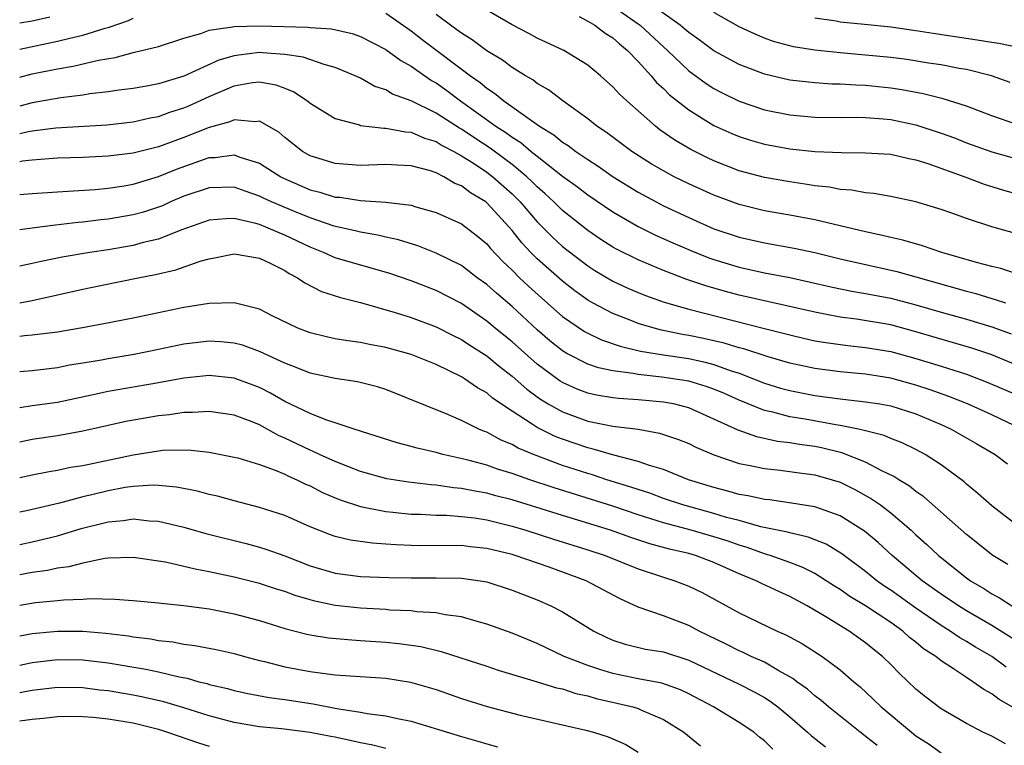
# Model space of a CAD drawing. Units: inches. Extents: x 2550000 to 2553000, y 1557000 to 1560000.
# Drawn here: x 2550000 to 2550078, y 1558104 to 1558161 of the extents above; entities that cross this region are included whole.
import ezdxf

# ---------------------------------------------------------------- set-up
doc = ezdxf.new("R2010")
doc.units = ezdxf.units.IN
doc.header["$MEASUREMENT"] = 0
doc.layers.add('LD25501557_2ft', color=142, linetype='Continuous')

msp = doc.modelspace()

# ---------------------------------------------------------------- linework, layer by layer
at = {"layer": 'LD25501557_2ft'}
for points, elevation in [([(2550079, 1558153.121), (2550077, 1558153.831), (2550075, 1558154.584), (2550073.168, 1558155.168), (2550071.574, 1558155.574), (2550069.886, 1558155.886), (2550069, 1558156.018), (2550067, 1558156.221), (2550066.238, 1558156.237), (2550065, 1558156.323), (2550064.34, 1558156.34), (2550063, 1558156.43), (2550062.476, 1558156.476), (2550061, 1558156.656), (2550059, 1558157.113), (2550057, 1558157.886), (2550055, 1558158.978), (2550053.836, 1558159.836), (2550053, 1558160.408), (2550052.69, 1558160.691), (2550052.317, 1558161), (2550049.227, 1558163.227)], 7682), ([(2550029, 1558161.955), (2550031, 1558160.565), (2550031.878, 1558159.878), (2550035.706, 1558157), (2550036.468, 1558156.468), (2550037, 1558156.01), (2550037.618, 1558155.618), (2550038.353, 1558155), (2550041.176, 1558153), (2550042.316, 1558152.316), (2550043, 1558151.734), (2550043.458, 1558151.458), (2550044.053, 1558151), (2550045, 1558150.362), (2550045.839, 1558149.839), (2550047.027, 1558149), (2550049, 1558147.771), (2550050.409, 1558147), (2550051, 1558146.695), (2550053, 1558145.755), (2550055, 1558144.876), (2550057, 1558144.204), (2550059, 1558143.759), (2550061.347, 1558143.347), (2550062.988, 1558142.988), (2550065, 1558142.495), (2550069.484, 1558141.484), (2550071, 1558141.069), (2550075, 1558139.931), (2550075.742, 1558139.742), (2550077, 1558139.353), (2550077.282, 1558139.282), (2550078.087, 1558139)], 7692), ([(2550079, 1558144.477), (2550077, 1558145.032), (2550075, 1558145.685), (2550073.912, 1558146.088), (2550073, 1558146.405), (2550071, 1558147.018), (2550069, 1558147.431), (2550067.662, 1558147.662), (2550067, 1558147.717), (2550065.924, 1558147.924), (2550065, 1558147.989), (2550064.157, 1558148.157), (2550063, 1558148.283), (2550062.39, 1558148.39), (2550061, 1558148.581), (2550059, 1558148.937), (2550057, 1558149.468), (2550055, 1558150.245), (2550054.483, 1558150.483), (2550053.157, 1558151.157), (2550051.897, 1558151.897), (2550050.721, 1558152.721), (2550050.36, 1558153), (2550048.084, 1558155), (2550047.525, 1558155.525), (2550047, 1558156.127), (2550046.011, 1558157), (2550045, 1558157.838), (2550043.112, 1558159), (2550041, 1558159.975), (2550040.336, 1558160.336), (2550039, 1558161.02), (2550037, 1558162.178)], 7688), ([(2550047, 1558162.519), (2550049, 1558161.115), (2550049.154, 1558161), (2550051, 1558159.281), (2550051.322, 1558159), (2550053, 1558157.396), (2550054.385, 1558156.385), (2550055, 1558155.991), (2550055.648, 1558155.648), (2550057, 1558154.978), (2550059, 1558154.299), (2550061, 1558153.902), (2550063, 1558153.725), (2550065, 1558153.691), (2550066.297, 1558153.703), (2550067, 1558153.687), (2550068.413, 1558153.587), (2550069, 1558153.53), (2550071, 1558153.116), (2550073, 1558152.456), (2550074.064, 1558152.064), (2550075, 1558151.692), (2550077, 1558150.972), (2550079, 1558150.415)], 7684), ([(2550078.458, 1558156.458), (2550076.978, 1558156.978), (2550075, 1558157.48), (2550074.422, 1558157.578), (2550073, 1558157.853), (2550072.003, 1558157.997), (2550070.275, 1558158.275), (2550069, 1558158.432), (2550067, 1558158.638), (2550065, 1558158.806), (2550063, 1558159.013), (2550061.293, 1558159.293), (2550059.716, 1558159.716), (2550059, 1558159.976), (2550058.276, 1558160.276), (2550057, 1558160.877), (2550055, 1558162.007)], 7680), ([(2550002.378, 1558161.622), (2550001, 1558161.33), (2550000, 1558161.147)], 7690), ([(2550000, 1558159.108), (2550003, 1558159.722), (2550003.978, 1558159.978), (2550005, 1558160.203), (2550006.76, 1558160.76), (2550007, 1558160.819), (2550008.631, 1558161.369), (2550009, 1558161.546)], 7692), ([(2550079.953, 1558141), (2550077.715, 1558141.715), (2550077, 1558141.887), (2550075.793, 1558142.207), (2550073.049, 1558143), (2550071.529, 1558143.529), (2550069.973, 1558143.973), (2550069, 1558144.188), (2550068.354, 1558144.354), (2550067, 1558144.635), (2550063, 1558145.58), (2550061, 1558145.955), (2550059, 1558146.303), (2550057, 1558146.795), (2550055, 1558147.523), (2550053, 1558148.422), (2550051.835, 1558149), (2550051, 1558149.451), (2550050.029, 1558150.029), (2550048.502, 1558151), (2550046.496, 1558152.496), (2550045.728, 1558153), (2550045, 1558153.587), (2550043.031, 1558155), (2550041.889, 1558155.889), (2550041, 1558156.388), (2550040.658, 1558156.658), (2550040.057, 1558157), (2550039, 1558157.649), (2550038.237, 1558158.237), (2550037, 1558158.979), (2550035.844, 1558159.844), (2550035, 1558160.355), (2550034.64, 1558160.64), (2550034.125, 1558161), (2550033, 1558161.841)], 7690), ([(2550044.324, 1558161.676), (2550045, 1558161.322), (2550045.55, 1558161), (2550046.371, 1558160.371), (2550047, 1558159.99), (2550047.513, 1558159.513), (2550048.162, 1558159), (2550049, 1558158.127), (2550050.02, 1558157), (2550050.46, 1558156.46), (2550051, 1558155.972), (2550051.482, 1558155.482), (2550053, 1558154.288), (2550055, 1558153.067), (2550056.416, 1558152.416), (2550057, 1558152.178), (2550057.894, 1558151.894), (2550059, 1558151.579), (2550061, 1558151.213), (2550063, 1558151.003), (2550065.091, 1558150.909), (2550067, 1558150.899), (2550069, 1558150.775), (2550070.444, 1558150.444), (2550071, 1558150.346), (2550071.95, 1558150.05), (2550074.868, 1558149), (2550076.411, 1558148.411), (2550077.94, 1558147.94), (2550079, 1558147.654)], 7686), ([(2550063, 1558161.58), (2550064.668, 1558161.332), (2550065, 1558161.268), (2550066.915, 1558161.085), (2550069, 1558160.863), (2550071, 1558160.583), (2550072.357, 1558160.357), (2550075.851, 1558159.851), (2550077, 1558159.65), (2550077.57, 1558159.57), (2550079.224, 1558159.225)], 7678), ([(2550000, 1558156.872), (2550001, 1558157.136), (2550003, 1558157.544), (2550004.247, 1558157.753), (2550006.239, 1558158.239), (2550007.552, 1558158.448), (2550009, 1558158.835), (2550011, 1558159.316), (2550013, 1558159.965), (2550014.353, 1558160.353), (2550015, 1558160.599), (2550016.863, 1558160.863), (2550017, 1558160.903), (2550019, 1558160.943), (2550022.831, 1558160.831), (2550023, 1558160.806), (2550024.7, 1558160.7), (2550026.332, 1558160.333), (2550027, 1558160.111), (2550029, 1558159.08), (2550030.193, 1558158.194), (2550031, 1558157.764), (2550032.629, 1558156.629), (2550033, 1558156.427), (2550033.83, 1558155.83), (2550034.926, 1558155), (2550037.718, 1558153), (2550038.503, 1558152.504), (2550039, 1558152.13), (2550039.703, 1558151.703), (2550040.525, 1558151), (2550041, 1558150.618), (2550043, 1558149.052), (2550044.194, 1558148.194), (2550045, 1558147.57), (2550047, 1558146.212), (2550049, 1558145.05), (2550050.371, 1558144.371), (2550051.752, 1558143.752), (2550053.155, 1558143.155), (2550054.58, 1558142.58), (2550055, 1558142.438), (2550057, 1558141.834), (2550059, 1558141.396), (2550061.006, 1558141.006), (2550062.648, 1558140.648), (2550064.266, 1558140.267), (2550065.921, 1558139.921), (2550067, 1558139.745), (2550069, 1558139.371), (2550071, 1558138.856), (2550073, 1558138.277), (2550075, 1558137.718), (2550077, 1558137.11), (2550078.551, 1558136.551)], 7694), ([(2550081, 1558133.23), (2550077, 1558134.885), (2550075.426, 1558135.426), (2550071, 1558136.723), (2550069, 1558137.257), (2550066.291, 1558137.708), (2550065, 1558137.87), (2550063.907, 1558138.093), (2550063, 1558138.256), (2550057, 1558139.617), (2550055.904, 1558139.904), (2550054.343, 1558140.343), (2550052.853, 1558140.853), (2550051, 1558141.561), (2550049, 1558142.404), (2550047.269, 1558143.269), (2550047, 1558143.423), (2550046.038, 1558144.037), (2550045, 1558144.731), (2550043, 1558146.319), (2550042.317, 1558147), (2550041.638, 1558147.638), (2550041, 1558148.186), (2550040.601, 1558148.601), (2550040.181, 1558149), (2550039, 1558149.971), (2550038.418, 1558150.418), (2550037.26, 1558151.26), (2550036.044, 1558152.044), (2550035, 1558152.754), (2550034.838, 1558152.838), (2550033, 1558154.034), (2550031, 1558155.018), (2550029.54, 1558155.539), (2550029, 1558155.873), (2550028.143, 1558156.142), (2550027, 1558156.798), (2550026.582, 1558157), (2550025, 1558157.661), (2550024.124, 1558157.877), (2550022.468, 1558158.468), (2550021, 1558158.682), (2550019.202, 1558158.798), (2550019, 1558158.827), (2550017.368, 1558158.632), (2550017, 1558158.573), (2550015.781, 1558158.219), (2550013, 1558156.967), (2550011, 1558156.352), (2550010.193, 1558156.194), (2550009, 1558155.985), (2550007.841, 1558155.841), (2550007, 1558155.718), (2550005.559, 1558155.559), (2550005, 1558155.467), (2550003.255, 1558155.255), (2550001, 1558154.849), (2550000, 1558154.59)], 7696), ([(2550000, 1558152.43), (2550000.561, 1558152.561), (2550001, 1558152.639), (2550002.876, 1558152.876), (2550006.891, 1558153.109), (2550009, 1558153.347), (2550010.347, 1558153.653), (2550011, 1558153.772), (2550011.897, 1558154.103), (2550013, 1558154.455), (2550013.386, 1558154.614), (2550015, 1558155.356), (2550017, 1558156.193), (2550018.449, 1558156.449), (2550019, 1558156.507), (2550020.28, 1558156.28), (2550021, 1558156.014), (2550021.721, 1558155.721), (2550022.788, 1558155), (2550023, 1558154.827), (2550025, 1558153.6), (2550026.906, 1558153.094), (2550027, 1558153.058), (2550028.847, 1558152.847), (2550029, 1558152.852), (2550030.551, 1558152.551), (2550031, 1558152.527), (2550032.06, 1558152.06), (2550033, 1558151.787), (2550033.478, 1558151.478), (2550034.395, 1558151), (2550035, 1558150.655), (2550035.941, 1558150.059), (2550037, 1558149.357), (2550037.478, 1558149), (2550039, 1558147.65), (2550039.333, 1558147.334), (2550039.654, 1558147), (2550041, 1558145.417), (2550042.208, 1558144.208), (2550043, 1558143.478), (2550045, 1558141.936), (2550045.574, 1558141.574), (2550047, 1558140.726), (2550048.175, 1558140.175), (2550049, 1558139.815), (2550049.581, 1558139.581), (2550051.05, 1558139.05), (2550053, 1558138.502), (2550059, 1558136.967), (2550060.583, 1558136.583), (2550061, 1558136.46), (2550062.185, 1558136.186), (2550063, 1558136.005), (2550063.854, 1558135.854), (2550065.616, 1558135.616), (2550067, 1558135.479), (2550069, 1558135.146), (2550071, 1558134.604), (2550073, 1558133.989), (2550075, 1558133.347), (2550076.704, 1558132.704), (2550079, 1558131.711)], 7698), ([(2550079.401, 1558129), (2550077, 1558130.124), (2550075.084, 1558131), (2550073.595, 1558131.595), (2550072.122, 1558132.122), (2550071, 1558132.495), (2550069, 1558133.05), (2550067, 1558133.354), (2550065, 1558133.534), (2550063, 1558133.793), (2550061, 1558134.222), (2550059.282, 1558134.718), (2550057.356, 1558135.356), (2550057, 1558135.442), (2550055.812, 1558135.812), (2550054.183, 1558136.183), (2550053, 1558136.431), (2550052.509, 1558136.509), (2550050.846, 1558136.846), (2550050.26, 1558137), (2550049, 1558137.377), (2550048.366, 1558137.635), (2550047, 1558138.154), (2550045.379, 1558139), (2550045, 1558139.216), (2550043.968, 1558139.968), (2550043, 1558140.712), (2550041, 1558142.499), (2550040.502, 1558143), (2550039.772, 1558143.772), (2550039, 1558144.749), (2550038.778, 1558145), (2550037, 1558146.939), (2550036.919, 1558147), (2550035.717, 1558147.717), (2550035, 1558148.265), (2550034.472, 1558148.471), (2550033.592, 1558149), (2550033, 1558149.297), (2550032.55, 1558149.45), (2550031, 1558149.867), (2550029.902, 1558149.903), (2550029, 1558149.961), (2550027, 1558149.895), (2550025, 1558150.047), (2550023, 1558150.663), (2550022.41, 1558151), (2550021, 1558152.106), (2550020.518, 1558152.517), (2550019, 1558153.399), (2550018.648, 1558153.352), (2550017, 1558153.496), (2550016.66, 1558153.34), (2550015, 1558152.892), (2550013, 1558152.101), (2550011, 1558151.359), (2550009, 1558150.856), (2550007, 1558150.619), (2550005, 1558150.53), (2550003, 1558150.468), (2550001.648, 1558150.352), (2550001, 1558150.317), (2550000.232, 1558150.232), (2550000, 1558150.189)], 7700), ([(2550000, 1558147.58), (2550001, 1558147.667), (2550003, 1558147.804), (2550003.839, 1558147.84), (2550005.991, 1558147.99), (2550007, 1558148.088), (2550008.273, 1558148.273), (2550009, 1558148.398), (2550011, 1558149.003), (2550012.413, 1558149.587), (2550014.259, 1558150.259), (2550015, 1558150.51), (2550015.478, 1558150.522), (2550017, 1558150.726), (2550017.443, 1558150.557), (2550019, 1558150.079), (2550020.677, 1558149), (2550020.888, 1558148.888), (2550023, 1558147.968), (2550023.781, 1558147.781), (2550025, 1558147.39), (2550025.367, 1558147.366), (2550027, 1558147.1), (2550029, 1558146.977), (2550031, 1558146.737), (2550031.385, 1558146.615), (2550033, 1558146.169), (2550035, 1558145.254), (2550036.275, 1558144.275), (2550037, 1558143.674), (2550037.305, 1558143.305), (2550038.279, 1558142.279), (2550039, 1558141.606), (2550039.602, 1558141), (2550040.316, 1558140.316), (2550041.367, 1558139.367), (2550043, 1558137.935), (2550044.739, 1558136.739), (2550045, 1558136.597), (2550046.088, 1558136.088), (2550047.579, 1558135.579), (2550049.192, 1558135.192), (2550051, 1558134.885), (2550053, 1558134.586), (2550054.312, 1558134.312), (2550055, 1558134.128), (2550056.371, 1558133.629), (2550057, 1558133.434), (2550058.138, 1558133), (2550059, 1558132.646), (2550060.259, 1558132.259), (2550061, 1558132.052), (2550063, 1558131.662), (2550065, 1558131.395), (2550067, 1558131.178), (2550068.15, 1558131), (2550069, 1558130.849), (2550071, 1558130.209), (2550073, 1558129.358), (2550073.786, 1558129), (2550075.836, 1558127.836), (2550077.264, 1558127), (2550078.256, 1558126.256)], 7702), ([(2550079, 1558121.391), (2550077, 1558122.924), (2550075.914, 1558123.914), (2550075, 1558124.645), (2550074.816, 1558124.816), (2550073, 1558126.185), (2550071.737, 1558127), (2550071, 1558127.395), (2550069.918, 1558127.918), (2550069, 1558128.263), (2550068.492, 1558128.492), (2550067, 1558128.868), (2550066.905, 1558128.905), (2550066.453, 1558129), (2550065, 1558129.299), (2550064.654, 1558129.346), (2550062.213, 1558129.787), (2550061, 1558129.986), (2550059.654, 1558130.346), (2550059, 1558130.483), (2550057, 1558131.288), (2550055.821, 1558131.821), (2550055, 1558132.166), (2550054.387, 1558132.386), (2550053, 1558132.793), (2550050.875, 1558133.125), (2550049, 1558133.318), (2550048.594, 1558133.406), (2550047, 1558133.608), (2550045.853, 1558133.853), (2550045, 1558134.151), (2550043.352, 1558135), (2550043, 1558135.208), (2550042.01, 1558136.01), (2550041, 1558136.875), (2550039, 1558138.707), (2550037.765, 1558139.764), (2550037, 1558140.462), (2550036.252, 1558141), (2550035, 1558141.959), (2550033, 1558142.952), (2550031.528, 1558143.529), (2550030.005, 1558144.005), (2550029, 1558144.221), (2550028.38, 1558144.38), (2550027, 1558144.604), (2550026.688, 1558144.689), (2550024.908, 1558145.092), (2550023, 1558145.739), (2550021.761, 1558146.239), (2550019.952, 1558147), (2550019.303, 1558147.303), (2550019, 1558147.465), (2550017.85, 1558147.849), (2550017, 1558148.159), (2550015, 1558148.124), (2550013, 1558147.447), (2550011.949, 1558147), (2550011.301, 1558146.699), (2550011, 1558146.583), (2550009.805, 1558146.195), (2550009, 1558145.97), (2550007, 1558145.624), (2550006.429, 1558145.571), (2550005, 1558145.389), (2550004.637, 1558145.363), (2550002.843, 1558145.157), (2550001, 1558144.923), (2550000, 1558144.784)], 7704), ([(2550078.273, 1558118.273), (2550077.09, 1558119), (2550075, 1558120.67), (2550071.637, 1558123.637), (2550071, 1558124.074), (2550070.492, 1558124.492), (2550069.632, 1558125), (2550069.253, 1558125.253), (2550068.309, 1558125.691), (2550067, 1558126.387), (2550065.135, 1558127.135), (2550063.528, 1558127.528), (2550063, 1558127.627), (2550061.785, 1558127.785), (2550061, 1558127.919), (2550060.033, 1558128.033), (2550058.387, 1558128.387), (2550056.914, 1558128.914), (2550055, 1558129.8), (2550053, 1558130.686), (2550051.785, 1558131), (2550051, 1558131.15), (2550049, 1558131.327), (2550047.427, 1558131.427), (2550047, 1558131.482), (2550045.693, 1558131.693), (2550045, 1558131.85), (2550044.166, 1558132.166), (2550043, 1558132.685), (2550042.803, 1558132.803), (2550041, 1558134.147), (2550039, 1558135.925), (2550037.674, 1558137), (2550037, 1558137.567), (2550035, 1558138.953), (2550033, 1558139.981), (2550031, 1558140.749), (2550029.325, 1558141.325), (2550025, 1558142.581), (2550024.078, 1558143), (2550023, 1558143.42), (2550021, 1558144.373), (2550020.542, 1558144.542), (2550019.512, 1558145), (2550019, 1558145.199), (2550018.712, 1558145.287), (2550017, 1558145.675), (2550016.331, 1558145.669), (2550015, 1558145.559), (2550012.769, 1558144.769), (2550011, 1558144.06), (2550009.777, 1558143.777), (2550009, 1558143.557), (2550007, 1558143.217), (2550005.558, 1558143), (2550003.376, 1558142.624), (2550001.71, 1558142.29), (2550001, 1558142.118), (2550000, 1558141.906)], 7706), ([(2550000, 1558139.008), (2550001, 1558139.19), (2550005, 1558140.096), (2550006.393, 1558140.393), (2550009.397, 1558141), (2550010.757, 1558141.243), (2550012.382, 1558141.618), (2550014.307, 1558142.307), (2550015, 1558142.502), (2550015.434, 1558142.566), (2550017, 1558142.887), (2550019, 1558142.551), (2550019.849, 1558142.152), (2550021, 1558141.563), (2550021.338, 1558141.339), (2550022.008, 1558141), (2550022.583, 1558140.582), (2550023.91, 1558139.91), (2550025.417, 1558139.417), (2550027, 1558139.031), (2550029.757, 1558138.243), (2550031, 1558137.843), (2550033, 1558137.118), (2550034.398, 1558136.398), (2550035, 1558136.111), (2550035.657, 1558135.657), (2550037, 1558134.801), (2550037.982, 1558133.982), (2550039, 1558133.205), (2550040.165, 1558132.165), (2550041, 1558131.565), (2550041.329, 1558131.329), (2550041.878, 1558131), (2550043, 1558130.369), (2550045, 1558129.641), (2550047, 1558129.242), (2550048.993, 1558128.993), (2550050.694, 1558128.695), (2550052.189, 1558128.189), (2550053, 1558127.859), (2550053.569, 1558127.569), (2550055, 1558126.956), (2550057, 1558126.28), (2550057.877, 1558126.123), (2550059, 1558125.877), (2550060.24, 1558125.76), (2550061.572, 1558125.572), (2550063, 1558125.393), (2550064.369, 1558125), (2550065, 1558124.797), (2550066.199, 1558124.199), (2550067.491, 1558123.491), (2550068.179, 1558123), (2550069, 1558122.373), (2550070.61, 1558121), (2550071, 1558120.637), (2550071.873, 1558119.873), (2550072.788, 1558119), (2550075, 1558117.233), (2550075.319, 1558117), (2550076.374, 1558116.374), (2550077, 1558115.958), (2550077.629, 1558115.629), (2550078.591, 1558115)], 7708), ([(2550079, 1558112.201), (2550077, 1558113.437), (2550075, 1558114.607), (2550074.361, 1558115), (2550073, 1558115.921), (2550071.497, 1558117), (2550069.117, 1558119), (2550068.011, 1558120.011), (2550066.93, 1558120.93), (2550065, 1558122.124), (2550063, 1558122.847), (2550061.149, 1558123.15), (2550059.392, 1558123.392), (2550059, 1558123.428), (2550057.715, 1558123.715), (2550057, 1558123.828), (2550056.099, 1558124.099), (2550055, 1558124.371), (2550052.994, 1558125), (2550051, 1558125.794), (2550049.886, 1558126.115), (2550049, 1558126.435), (2550047.069, 1558126.931), (2550045.426, 1558127.426), (2550045, 1558127.51), (2550043, 1558128.196), (2550042.423, 1558128.423), (2550041, 1558129.125), (2550040.604, 1558129.396), (2550039, 1558130.42), (2550037.467, 1558131.467), (2550037, 1558131.875), (2550036.269, 1558132.269), (2550035.23, 1558133), (2550035, 1558133.144), (2550033, 1558134.111), (2550031, 1558134.91), (2550029, 1558135.472), (2550027.71, 1558135.71), (2550027, 1558135.868), (2550025.994, 1558135.993), (2550025, 1558136.165), (2550024.306, 1558136.306), (2550023, 1558136.621), (2550022.045, 1558137), (2550020.011, 1558137.989), (2550019, 1558138.514), (2550017, 1558139), (2550015, 1558138.96), (2550013, 1558138.626), (2550009, 1558137.787), (2550006.665, 1558137.335), (2550004.978, 1558137.022), (2550003, 1558136.697), (2550001, 1558136.437), (2550000.386, 1558136.386), (2550000, 1558136.343)], 7710), ([(2550078.156, 1558110.156), (2550077.001, 1558111.001), (2550075.729, 1558111.729), (2550075, 1558112.192), (2550074.478, 1558112.478), (2550073.722, 1558113), (2550073, 1558113.436), (2550071, 1558114.809), (2550069, 1558116.247), (2550068.542, 1558116.542), (2550067.893, 1558117), (2550067, 1558117.725), (2550065.126, 1558119.126), (2550063.883, 1558119.883), (2550062.453, 1558120.453), (2550061, 1558120.781), (2550060.835, 1558120.835), (2550058.725, 1558121.275), (2550057, 1558121.756), (2550055.985, 1558122.015), (2550055, 1558122.315), (2550052.522, 1558123), (2550051, 1558123.52), (2550049.92, 1558123.92), (2550049, 1558124.21), (2550048.418, 1558124.418), (2550046.517, 1558125), (2550045.378, 1558125.378), (2550045, 1558125.478), (2550043, 1558126.134), (2550040.691, 1558127), (2550039.498, 1558127.498), (2550039, 1558127.784), (2550038.129, 1558128.129), (2550037, 1558128.75), (2550036.811, 1558128.811), (2550036.373, 1558129), (2550035, 1558129.696), (2550033.785, 1558130.216), (2550029, 1558132.137), (2550028.347, 1558132.347), (2550026.756, 1558132.757), (2550025, 1558133.022), (2550023, 1558133.431), (2550021.89, 1558133.89), (2550021, 1558134.221), (2550019, 1558135.162), (2550017.647, 1558135.647), (2550017, 1558135.825), (2550015.923, 1558135.923), (2550015, 1558135.975), (2550013, 1558135.726), (2550011, 1558135.302), (2550009.081, 1558134.919), (2550007, 1558134.581), (2550006.475, 1558134.475), (2550005, 1558134.223), (2550003.939, 1558134.062), (2550003, 1558133.864), (2550001, 1558133.633), (2550000, 1558133.532)], 7712), ([(2550079.497, 1558106.503), (2550077.583, 1558107.583), (2550077, 1558108.027), (2550076.369, 1558108.369), (2550075.517, 1558109), (2550075, 1558109.324), (2550073.987, 1558110.013), (2550073, 1558110.644), (2550072.565, 1558111), (2550071.61, 1558111.61), (2550071, 1558112.119), (2550070.501, 1558112.501), (2550069.957, 1558113), (2550069, 1558113.678), (2550067, 1558115.008), (2550065.757, 1558115.757), (2550065, 1558116.293), (2550064.557, 1558116.557), (2550063.9, 1558117), (2550063, 1558117.565), (2550062.05, 1558118.05), (2550061, 1558118.451), (2550059.452, 1558119), (2550059, 1558119.133), (2550057.629, 1558119.629), (2550057, 1558119.806), (2550056.123, 1558120.124), (2550055, 1558120.48), (2550053.198, 1558121), (2550051, 1558121.581), (2550049, 1558122.213), (2550047, 1558122.89), (2550042.347, 1558124.347), (2550040.407, 1558125), (2550039, 1558125.5), (2550037.842, 1558125.842), (2550037, 1558126.151), (2550035.417, 1558126.583), (2550033.519, 1558127), (2550033, 1558127.144), (2550031.492, 1558127.492), (2550031, 1558127.64), (2550029.912, 1558127.912), (2550026.492, 1558129), (2550025, 1558129.513), (2550024.256, 1558129.744), (2550023, 1558130.237), (2550021, 1558131.202), (2550019.858, 1558131.858), (2550019, 1558132.291), (2550017, 1558133.04), (2550015, 1558133.246), (2550013, 1558133.044), (2550011, 1558132.682), (2550007, 1558131.994), (2550005.694, 1558131.695), (2550003, 1558131.113), (2550001, 1558130.84), (2550000, 1558130.689)], 7714), ([(2550078.088, 1558104.088), (2550077, 1558104.672), (2550076.301, 1558105), (2550075, 1558105.678), (2550073, 1558106.851), (2550071.781, 1558107.781), (2550071, 1558108.416), (2550069.662, 1558109.662), (2550069, 1558110.357), (2550068.349, 1558111), (2550067.591, 1558111.591), (2550067, 1558112.078), (2550065.707, 1558113), (2550063.862, 1558114.138), (2550062.392, 1558115), (2550061, 1558115.751), (2550060.13, 1558116.13), (2550058.77, 1558116.77), (2550058.334, 1558117), (2550057, 1558117.539), (2550055, 1558118.446), (2550053.537, 1558119), (2550053, 1558119.152), (2550051.49, 1558119.49), (2550049.917, 1558119.918), (2550048.416, 1558120.416), (2550046.795, 1558121), (2550044.202, 1558121.798), (2550043, 1558122.152), (2550041.303, 1558122.698), (2550039, 1558123.413), (2550037.731, 1558123.731), (2550037, 1558123.939), (2550036.085, 1558124.085), (2550035, 1558124.314), (2550034.361, 1558124.361), (2550033, 1558124.563), (2550032.585, 1558124.585), (2550030.801, 1558124.801), (2550029.074, 1558125.074), (2550027, 1558125.653), (2550025, 1558126.431), (2550023.741, 1558127), (2550023.244, 1558127.244), (2550023, 1558127.328), (2550021, 1558128.298), (2550020.502, 1558128.502), (2550019, 1558129.343), (2550018.428, 1558129.573), (2550017, 1558130.108), (2550015, 1558130.396), (2550013.69, 1558130.31), (2550013, 1558130.317), (2550011.863, 1558130.137), (2550011, 1558130.054), (2550008.402, 1558129.597), (2550007, 1558129.294), (2550005, 1558128.832), (2550003, 1558128.469), (2550001, 1558128.184), (2550000, 1558127.98)], 7716), ([(2550000, 1558125.164), (2550001, 1558125.387), (2550002.341, 1558125.658), (2550003, 1558125.758), (2550004.019, 1558125.981), (2550005, 1558126.132), (2550009, 1558126.974), (2550011, 1558127.293), (2550011.325, 1558127.325), (2550013.355, 1558127.355), (2550015, 1558127.168), (2550017, 1558126.793), (2550017.278, 1558126.722), (2550019, 1558126.202), (2550020.242, 1558125.758), (2550021, 1558125.431), (2550021.285, 1558125.285), (2550021.96, 1558125), (2550022.65, 1558124.65), (2550023, 1558124.504), (2550023.988, 1558123.988), (2550025, 1558123.562), (2550025.398, 1558123.398), (2550027, 1558122.881), (2550029, 1558122.477), (2550029.57, 1558122.43), (2550031, 1558122.272), (2550031.739, 1558122.261), (2550033, 1558122.195), (2550033.821, 1558122.178), (2550035, 1558122.092), (2550036.034, 1558121.966), (2550037, 1558121.811), (2550039, 1558121.328), (2550040.093, 1558121), (2550042.283, 1558120.283), (2550045, 1558119.455), (2550046.389, 1558119), (2550049, 1558117.935), (2550051, 1558117.277), (2550051.91, 1558117), (2550053, 1558116.576), (2550054.062, 1558116.062), (2550057, 1558114.454), (2550060.013, 1558113), (2550060.705, 1558112.705), (2550062.003, 1558112.003), (2550063.565, 1558111), (2550065, 1558109.925), (2550066.068, 1558109), (2550066.58, 1558108.58), (2550067.624, 1558107.624), (2550068.245, 1558107), (2550070.639, 1558105), (2550071, 1558104.721), (2550072.043, 1558104.043), (2550073, 1558103.35)], 7718), ([(2550067.934, 1558103.934), (2550066.592, 1558105), (2550064.085, 1558107), (2550063.504, 1558107.504), (2550063, 1558107.883), (2550062.406, 1558108.406), (2550061.577, 1558109), (2550061.257, 1558109.258), (2550060.134, 1558109.866), (2550059, 1558110.532), (2550057.958, 1558111), (2550057.314, 1558111.314), (2550057, 1558111.444), (2550055.97, 1558111.97), (2550053.827, 1558113), (2550053, 1558113.443), (2550051, 1558114.221), (2550049, 1558114.914), (2550047.559, 1558115.558), (2550044.871, 1558117), (2550041.934, 1558118.067), (2550039.256, 1558119), (2550039, 1558119.078), (2550037, 1558119.554), (2550035.686, 1558119.686), (2550035, 1558119.775), (2550031.77, 1558119.77), (2550031, 1558119.782), (2550029.829, 1558119.828), (2550029, 1558119.899), (2550027.959, 1558119.959), (2550026.21, 1558120.21), (2550025, 1558120.499), (2550024.626, 1558120.626), (2550023, 1558121.253), (2550021, 1558122.15), (2550019, 1558122.806), (2550017, 1558123.318), (2550015.682, 1558123.682), (2550015, 1558123.829), (2550014.084, 1558124.084), (2550012.416, 1558124.416), (2550011, 1558124.541), (2550010.561, 1558124.561), (2550009, 1558124.456), (2550008.367, 1558124.367), (2550007, 1558124.121), (2550005.822, 1558123.822), (2550005, 1558123.637), (2550003.141, 1558123.141), (2550000.538, 1558122.538), (2550000, 1558122.42)], 7720), ([(2550000, 1558119.874), (2550001, 1558120.087), (2550003, 1558120.559), (2550004.88, 1558121.12), (2550007, 1558121.673), (2550008.227, 1558121.773), (2550009, 1558121.894), (2550010.26, 1558121.74), (2550011, 1558121.705), (2550013, 1558121.228), (2550014.744, 1558120.744), (2550017.942, 1558119.942), (2550019, 1558119.663), (2550019.502, 1558119.503), (2550021, 1558118.968), (2550023, 1558118.182), (2550025, 1558117.585), (2550027, 1558117.332), (2550029.25, 1558117.25), (2550031, 1558117.223), (2550033, 1558117.234), (2550035, 1558117.202), (2550036.471, 1558117), (2550037, 1558116.911), (2550039, 1558116.258), (2550041, 1558115.471), (2550042.077, 1558115), (2550043, 1558114.531), (2550045.494, 1558113), (2550046.504, 1558112.505), (2550047, 1558112.289), (2550047.974, 1558111.974), (2550049.587, 1558111.587), (2550051, 1558111.354), (2550053, 1558110.71), (2550057, 1558108.808), (2550058.194, 1558108.194), (2550059, 1558107.739), (2550059.454, 1558107.454), (2550060.046, 1558107), (2550061, 1558106.209), (2550062.416, 1558105), (2550062.716, 1558104.716), (2550063.828, 1558103.828)], 7722), ([(2550059.652, 1558103.652), (2550059, 1558104.31), (2550058.611, 1558104.611), (2550058.158, 1558105), (2550057, 1558105.776), (2550054.96, 1558107), (2550053, 1558108.026), (2550052.343, 1558108.343), (2550050.875, 1558108.875), (2550049, 1558109.236), (2550047, 1558109.647), (2550045.951, 1558109.951), (2550045, 1558110.282), (2550043.145, 1558111), (2550041, 1558112.015), (2550039, 1558112.832), (2550037, 1558113.565), (2550036.242, 1558113.759), (2550035, 1558114.128), (2550033.711, 1558114.289), (2550033, 1558114.444), (2550031.467, 1558114.533), (2550031, 1558114.6), (2550029.325, 1558114.675), (2550029, 1558114.707), (2550027, 1558114.816), (2550025, 1558115.034), (2550023.376, 1558115.377), (2550023, 1558115.481), (2550021.825, 1558115.825), (2550021, 1558116.137), (2550020.336, 1558116.336), (2550019, 1558116.779), (2550017, 1558117.28), (2550015, 1558117.71), (2550013.91, 1558117.91), (2550011.541, 1558118.459), (2550009, 1558118.845), (2550007, 1558118.776), (2550006.751, 1558118.751), (2550005, 1558118.391), (2550003.901, 1558118.098), (2550003, 1558117.985), (2550002.193, 1558117.807), (2550001, 1558117.639), (2550000, 1558117.455)], 7724), ([(2550000, 1558115.061), (2550001.26, 1558115.26), (2550003, 1558115.423), (2550003.482, 1558115.483), (2550005, 1558115.536), (2550005.586, 1558115.586), (2550007.545, 1558115.545), (2550009, 1558115.437), (2550011, 1558115.249), (2550011.213, 1558115.213), (2550013, 1558115.035), (2550015, 1558114.762), (2550017, 1558114.371), (2550019, 1558113.835), (2550021, 1558113.215), (2550022.755, 1558112.755), (2550023, 1558112.704), (2550024.469, 1558112.469), (2550026.301, 1558112.302), (2550027, 1558112.27), (2550029, 1558112.132), (2550030.025, 1558112.025), (2550031.774, 1558111.774), (2550033.391, 1558111.391), (2550037, 1558110.225), (2550037.915, 1558109.915), (2550041, 1558108.999), (2550042.518, 1558108.518), (2550043, 1558108.422), (2550044.065, 1558108.065), (2550045, 1558107.865), (2550045.666, 1558107.667), (2550047.305, 1558107.305), (2550048.566, 1558107), (2550049, 1558106.866), (2550049.258, 1558106.742), (2550051, 1558106.004), (2550052.625, 1558105), (2550053.926, 1558103.926)], 7726), ([(2550000, 1558112.638), (2550001, 1558112.819), (2550003, 1558113.006), (2550004.992, 1558112.992), (2550006.837, 1558112.837), (2550008.619, 1558112.619), (2550009, 1558112.552), (2550010.385, 1558112.386), (2550011, 1558112.26), (2550012.143, 1558112.143), (2550013, 1558111.969), (2550013.873, 1558111.873), (2550015.552, 1558111.552), (2550017, 1558111.227), (2550017.8, 1558111), (2550019, 1558110.686), (2550019.403, 1558110.597), (2550021, 1558110.185), (2550023, 1558109.803), (2550024.39, 1558109.61), (2550025, 1558109.545), (2550026.576, 1558109.424), (2550029, 1558109.272), (2550030.965, 1558108.965), (2550033, 1558108.368), (2550035, 1558107.67), (2550037.026, 1558107.026), (2550039.643, 1558106.357), (2550044.837, 1558105.162), (2550045.455, 1558105), (2550046.628, 1558104.628), (2550047, 1558104.474), (2550048.012, 1558104.012), (2550049, 1558103.409)], 7728), ([(2550000, 1558110.309), (2550001, 1558110.512), (2550003, 1558110.762), (2550005, 1558110.731), (2550007, 1558110.488), (2550009.988, 1558109.988), (2550011, 1558109.773), (2550012.623, 1558109.377), (2550013.268, 1558109.268), (2550014.188, 1558109), (2550014.842, 1558108.842), (2550015, 1558108.788), (2550016.451, 1558108.451), (2550017, 1558108.297), (2550018.066, 1558108.066), (2550019.753, 1558107.753), (2550021, 1558107.587), (2550023.241, 1558107.241), (2550025.125, 1558106.875), (2550027, 1558106.581), (2550027.528, 1558106.472), (2550029, 1558106.29), (2550029.928, 1558106.072), (2550031, 1558105.875), (2550035, 1558104.649), (2550036.289, 1558104.289), (2550037, 1558104.065), (2550037.847, 1558103.847)], 7730), ([(2550029, 1558103.7), (2550027.975, 1558103.975), (2550027, 1558104.16), (2550025, 1558104.602), (2550024.651, 1558104.651), (2550023, 1558104.982), (2550020.746, 1558105.254), (2550019, 1558105.431), (2550017, 1558105.763), (2550015, 1558106.291), (2550013, 1558106.932), (2550011.413, 1558107.412), (2550009.786, 1558107.785), (2550009, 1558107.941), (2550007, 1558108.266), (2550006.335, 1558108.335), (2550005, 1558108.504), (2550003, 1558108.543), (2550001, 1558108.293), (2550000.141, 1558108.141), (2550000, 1558108.113)], 7732), ([(2550000, 1558105.909), (2550001, 1558106.035), (2550001.885, 1558106.115), (2550003, 1558106.245), (2550003.74, 1558106.26), (2550005, 1558106.247), (2550005.813, 1558106.187), (2550007, 1558106.063), (2550009, 1558105.729), (2550011, 1558105.225), (2550011.705, 1558105), (2550014.159, 1558104.159), (2550015, 1558103.896)], 7734)]:
    msp.add_lwpolyline(points, dxfattribs=dict(at, elevation=elevation))

doc.saveas('drawing.dxf')
